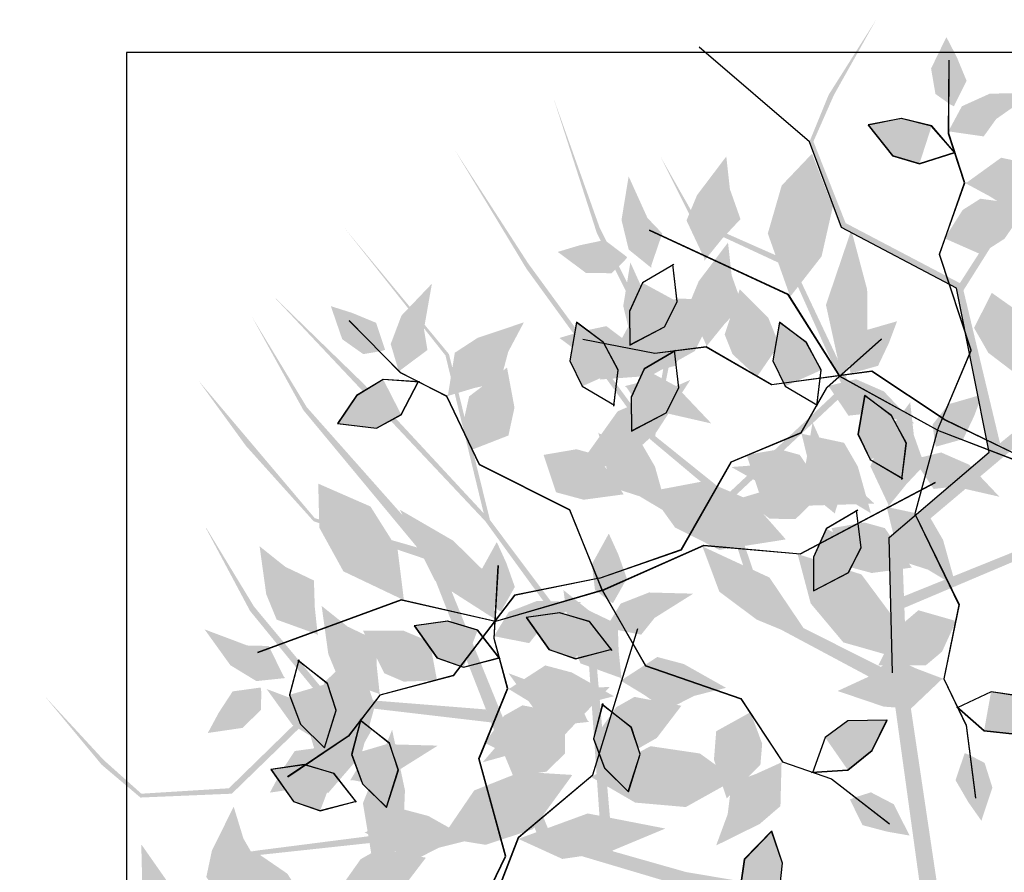
# Model space of a CAD drawing. Units: inches. Extents: x 684757 to 747616, y -439600 to -393414.
# Drawn here: x 695061 to 695353, y -433379 to -433126 of the extents above; entities that cross this region are included whole.
import ezdxf

# ---------------------------------------------------------------- set-up
doc = ezdxf.new("R2010")
doc.units = ezdxf.units.IN
doc.header["$MEASUREMENT"] = 0
doc.layers.add('freecads.com', color=7, linetype='Continuous')

# ---------------------------------------------------------------- blocks, each defined once
blk = doc.blocks.new('*U949', base_point=(6.2252, 6.1318))
at = {"color": 0}
for points in [[(6.2252, 6.1318), (6.3143, 6.2564), (6.4686, 6.3038)], [(6.2371, 6.1318), (6.2252, 6.1318), (6.4864, 6.1674), (6.4686, 6.3038)], [(6.4686, 6.3038), (6.7001, 6.2801), (6.4864, 6.1674)], [(6.4864, 6.1674), (6.4092, 6.0843), (6.2371, 6.1318)]]:
    blk.add_solid(points, dxfattribs=at)
blk = doc.blocks.new('*U952', base_point=(6.2905, 5.8529))
at = {"color": 0}
for points in [[(6.2905, 5.8529), (6.4864, 5.9597), (6.8366, 5.7698), (6.6229, 5.9122)], [(6.4033, 5.7639), (6.2787, 5.8529), (6.2905, 5.8529)], [(6.2905, 5.8529), (6.8366, 5.7698), (6.4033, 5.7639), (6.6645, 5.7401)], [(6.6645, 5.7401), (6.5102, 5.6749), (6.4033, 5.7639)]]:
    blk.add_solid(points, dxfattribs=at)
blk = doc.blocks.new('*U950', base_point=(6.2549, 6.2742))
at = {"color": 0}
for points in [[(6.2549, 6.2742), (6.1837, 6.3394), (6.2787, 6.6302), (6.1777, 6.4759)], [(6.2727, 6.2623), (6.2549, 6.2742), (6.2787, 6.6302)], [(6.2787, 6.6302), (6.3202, 6.5174), (6.2727, 6.2623), (6.3558, 6.3869)]]:
    blk.add_solid(points, dxfattribs=at)
blk = doc.blocks.new('*U953', base_point=(6.1362, 5.574))
at = {"color": 0}
for points in [[(6.1362, 5.574), (6.249, 5.7105), (6.3499, 5.7579)], [(6.3143, 5.4672), (6.1362, 5.574), (6.3499, 5.7579)], [(6.3499, 5.7579), (6.5933, 5.6927), (6.3143, 5.4672), (6.4508, 5.5325)]]:
    blk.add_solid(points, dxfattribs=at)
blk = doc.blocks.new('*U955', base_point=(6.3796, 5.396))
at = {"color": 0}
for points in [[(7.0028, 5.4256), (6.6764, 5.4969), (6.3796, 5.396)], [(6.3796, 5.396), (6.5636, 5.307), (7.0028, 5.4256), (6.7595, 5.3307)]]:
    blk.add_solid(points, dxfattribs=at)
blk = doc.blocks.new('*U954', base_point=(6.7179, 5.663))
at = {"color": 0}
for points in [[(6.7179, 5.663), (6.9494, 5.7757), (7.3056, 5.6274), (7.1572, 5.7401)], [(6.6942, 5.6511), (6.7179, 5.663), (7.3056, 5.6274)], [(7.3056, 5.6274), (7.0919, 5.5147), (6.6942, 5.6511), (6.8782, 5.5384)]]:
    blk.add_solid(points, dxfattribs=at)
blk = doc.blocks.new('*U951', base_point=(6.249, 6.0131))
at = {"color": 0}
for points in [[(5.9878, 6.2326), (5.8097, 6.2208), (6.0531, 5.9834), (5.9166, 6.0428)], [(6.1421, 6.1733), (5.9878, 6.2326), (6.0531, 5.9834)]]:
    blk.add_solid(points, dxfattribs=at)

msp = doc.modelspace()

# ---------------------------------------------------------------- hatches: boundary and pattern name
at = {"layer": 'freecads.com'}
h = msp.add_hatch(color=256, dxfattribs=at)
h.paths.add_polyline_path([(695324.46, -433323.22), (695323.61, -433300.63), (695375.41, -433278.7), (695405.76, -433235.6), (695448.75, -433208.88), (695474.75, -433167.84), (695448.06, -433208), (695407.08, -433233.23), (695432.54, -433187.59), (695449.26, -433153.56), (695404.99, -433234.41), (695374.33, -433276.68), (695323.48, -433297.19), (695322.88, -433281.26), (695391.55, -433223.37), (695420.77, -433173.61), (695441.3, -433149.81), (695419.62, -433172.93), (695391.34, -433217.63), (695390.21, -433186.04), (695418.31, -433140.67), (695404.25, -433160.05), (695389.25, -433185.98), (695388.82, -433221.61), (695348.78, -433254.46), (695319.07, -433279.8), (695320.07, -433319.91), (695282.65, -433301.07), (695271.78, -433268.97), (695307.77, -433235.26), (695291.2, -433200.2), (695290.18, -433198.19), (695262.02, -433185.76), (695251.23, -433166.78), (695261.14, -433186.63), (695289.53, -433199.82), (695305.28, -433234.96), (695271.14, -433266.94), (695249.69, -433249.71), (695253.75, -433228.99), (695233.23, -433187.9), (695219.54, -433149.48), (695232.39, -433189.48), (695252.21, -433229.19), (695248.72, -433248.68), (695211.99, -433198.44), (695190.22, -433164.83), (695211.54, -433200.12), (695248.35, -433250.78), (695269.48, -433268.49), (695280.86, -433303.81), (695320.19, -433324.82), (695330.05, -433396.22), (695334.4, -433389.91)])
h.paths.add_polyline_path([(695341.13, -433206.5), (695359.72, -433176.99), (695377.48, -433156.37), (695377.43, -433156.25), (695358.14, -433176.27), (695340.06, -433204.36), (695306.18, -433186.56), (695296.63, -433162.39), (695302.67, -433148.67), (695315.23, -433126.27), (695301.15, -433148.54), (695295.46, -433162.45), (695304.92, -433187.89), (695339.07, -433205.91), (695348.78, -433254.46), (695351.97, -433251.84)], flags=17)
h = msp.add_hatch(color=256, dxfattribs=at)
h.paths.add_polyline_path([(695258.9, -433378.98), (695237.15, -433372.81), (695232.3, -433316.76), (695200.7, -433274.58), (695188.56, -433225.44), (695157.57, -433188.03), (695187.52, -433225.82), (695198.85, -433272.59), (695163.31, -433234.28), (695136.11, -433207.86), (695199.32, -433274.95), (695230.05, -433317.17), (695233.84, -433371.87), (695218.51, -433367.52), (695184.67, -433284.32), (695146.38, -433241.15), (695130.08, -433214.27), (695145.37, -433242.03), (695179.14, -433282.74), (695148.75, -433274.05), (695114.29, -433233.31), (695128.38, -433252.67), (695148.4, -433274.95), (695182.15, -433286.37), (695201.02, -433334.6), (695215.94, -433370.69), (695254.39, -433382.13), (695224.91, -433411.89), (695191.03, -433412.31), (695170.09, -433367.67), (695131.62, -433372.6), (695129.39, -433372.95), (695108.87, -433395.88), (695087.49, -433400.28), (695109.43, -433396.99), (695130.75, -433374.07), (695169.04, -433369.94), (695188.9, -433412.3), (695165.89, -433427.38), (695147.43, -433417.11), (695102.01, -433423.92), (695061.24, -433425.08), (695103.26, -433425.22), (695147.14, -433418.63), (695164.61, -433427.97), (695105.47, -433447.38), (695066.78, -433457.71), (695106.93, -433448.33), (695166.49, -433428.98), (695189.86, -433414.35), (695226.96, -433414.44), (695259.11, -433383.53), (695330.05, -433396.22), (695325.39, -433390.13)])
h.paths.add_polyline_path([(695153.04, -433327.05), (695130.73, -433300.26), (695116.6, -433276.99), (695116.47, -433277.01), (695129.55, -433301.54), (695150.68, -433327.41), (695123.28, -433354.13), (695097.34, -433355.74), (695086.16, -433345.76), (695068.73, -433326.9), (695085.57, -433347.17), (695097.04, -433356.88), (695124.15, -433355.74), (695151.85, -433328.83), (695201.02, -433334.6), (695199.52, -433330.76)], flags=17)

# ---------------------------------------------------------------- linework, layer by layer
for p, q in [((695295.46, -433162.45), (695262.72, -433134.38)), ((695092.94, -433136.02), (695092.94, -433636.02)), ((695592.94, -433136.02), (695092.94, -433136.02)), ((695304.92, -433187.89), (695295.46, -433162.45)), ((695339.07, -433205.91), (695304.92, -433187.89)), ((695348.78, -433254.46), (695339.07, -433205.91)), ((695319.07, -433279.8), (695348.78, -433254.46)), ((695320.07, -433319.91), (695319.07, -433279.8))]:
    msp.add_line(p, q, dxfattribs=at)
for points in [[(695333.4, -433247.98), (695343.42, -433224.3), (695334.03, -433195.84), (695341.47, -433174.65), (695336.74, -433160.07), (695336.88, -433138.36)], [(695333.41, -433247.92), (695343.44, -433224.23), (695334.05, -433195.78), (695341.49, -433174.59), (695336.75, -433160.01), (695336.9, -433138.3)], [(695338.74, -433165.95), (695331.68, -433157.81), (695322.7, -433155.6), (695312.89, -433157.51), (695320.08, -433166.64), (695328.07, -433168.97), (695338.69, -433165.62)], [(695338.75, -433165.89), (695331.7, -433157.74), (695322.71, -433155.53), (695312.91, -433157.44), (695320.09, -433166.57), (695328.09, -433168.91), (695338.71, -433165.56)], [(695333.4, -433247.98), (695304.51, -433232.09), (695289.19, -433207.8), (695248.03, -433188.73)], [(695333.41, -433247.92), (695304.52, -433232.03), (695289.21, -433207.74), (695248.05, -433188.67)], [(695255.22, -433198.88), (695245.91, -433204.31), (695242.08, -433212.73), (695242.15, -433222.72), (695252.45, -433217.35), (695256.22, -433209.92), (695254.89, -433198.86)], [(695255.24, -433198.82), (695245.93, -433204.25), (695242.1, -433212.67), (695242.17, -433222.66), (695252.47, -433217.28), (695256.24, -433209.86), (695254.91, -433198.8)], [(695234.01, -433295.44), (695224.35, -433271.61), (695197.59, -433258.13), (695187.87, -433237.88), (695174.21, -433230.92), (695158.96, -433215.47)], [(695234.04, -433295.5), (695224.38, -433271.67), (695197.62, -433258.19), (695187.9, -433237.94), (695174.24, -433230.98), (695158.99, -433215.53)], [(695237.43, -433240.78), (695238.74, -433230.09), (695234.36, -433221.94), (695226.37, -433215.95), (695224.41, -433227.4), (695228.03, -433234.89), (695237.64, -433240.53)], [(695237.46, -433240.84), (695238.77, -433230.14), (695234.39, -433222), (695226.4, -433216), (695224.44, -433227.45), (695228.07, -433234.95), (695237.67, -433240.59)], [(695297.6, -433240.78), (695298.91, -433230.09), (695294.53, -433221.94), (695286.54, -433215.95), (695284.58, -433227.4), (695288.21, -433234.89), (695297.82, -433240.53)], [(695297.63, -433240.84), (695298.94, -433230.14), (695294.56, -433222), (695286.57, -433216), (695284.61, -433227.45), (695288.24, -433234.95), (695297.85, -433240.59)], [(695335.36, -433244.8), (695313.94, -433230.57), (695284.24, -433234.54), (695264.79, -433223.31), (695249.58, -433225.27), (695228.28, -433221.12)], [(695335.38, -433244.74), (695313.96, -433230.51), (695284.26, -433234.48), (695264.81, -433223.25), (695249.6, -433225.21), (695228.29, -433221.06)], [(695233.15, -433291.81), (695257.44, -433283.37), (695272.26, -433257.33), (695292.97, -433248.65), (695300.62, -433235.36), (695316.83, -433220.91)], [(695233.18, -433291.86), (695257.47, -433283.42), (695272.29, -433257.38), (695293.01, -433248.71), (695300.65, -433235.41), (695316.86, -433220.97)], [(695255.73, -433224.4), (695246.43, -433229.83), (695242.59, -433238.25), (695242.66, -433248.23), (695252.96, -433242.86), (695256.73, -433235.43), (695255.4, -433224.38)], [(695255.75, -433224.33), (695246.44, -433229.76), (695242.61, -433238.18), (695242.68, -433248.17), (695252.98, -433242.8), (695256.75, -433235.37), (695255.42, -433224.31)], [(695179.78, -433233.67), (695169.03, -433232.9), (695161.12, -433237.69), (695155.54, -433245.97), (695167.07, -433247.35), (695174.37, -433243.34), (695179.52, -433233.46)], [(695179.81, -433233.72), (695169.06, -433232.95), (695161.15, -433237.74), (695155.57, -433246.02), (695167.1, -433247.4), (695174.41, -433243.4), (695179.55, -433233.52)], [(695322.86, -433262.5), (695324.17, -433251.81), (695319.79, -433243.66), (695311.8, -433237.67), (695309.84, -433249.12), (695313.46, -433256.61), (695323.07, -433262.25)], [(695322.89, -433262.56), (695324.2, -433251.86), (695319.82, -433243.72), (695311.83, -433237.72), (695309.87, -433249.17), (695313.5, -433256.67), (695323.1, -433262.31)], [(695335.36, -433244.8), (695358.5, -433256.01), (695387.4, -433248.08), (695408.18, -433256.59), (695422.99, -433252.59), (695444.66, -433253.84)], [(695335.38, -433244.74), (695358.52, -433255.95), (695387.42, -433248.01), (695408.2, -433256.52), (695423, -433252.53), (695444.68, -433253.78)], [(695333.4, -433247.98), (695326.66, -433272.79), (695339.79, -433299.73), (695335.27, -433321.72), (695341.93, -433335.53), (695344.71, -433357.07)], [(695333.41, -433247.92), (695326.67, -433272.73), (695339.81, -433299.66), (695335.28, -433321.66), (695341.94, -433335.47), (695344.72, -433357)], [(695333.4, -433247.98), (695364.16, -433259.83), (695382.61, -433281.83), (695425.97, -433295.19)], [(695333.41, -433247.92), (695364.18, -433259.77), (695382.63, -433281.77), (695425.98, -433295.12)], [(695234.01, -433295.44), (695264.14, -433282.07), (695292.74, -433284.59), (695332.85, -433263.37)], [(695234.04, -433295.5), (695264.17, -433282.12), (695292.78, -433284.64), (695332.88, -433263.43)], [(695309.77, -433271.72), (695300.47, -433277.15), (695296.64, -433285.57), (695296.7, -433295.55), (695307, -433290.18), (695310.77, -433282.76), (695309.44, -433271.7)], [(695309.75, -433271.78), (695300.45, -433277.21), (695296.62, -433285.63), (695296.68, -433295.62), (695306.98, -433290.25), (695310.76, -433282.82), (695309.42, -433271.76)], [(695194.14, -433397.38), (695205.35, -433374.24), (695197.42, -433345.34), (695205.93, -433324.56), (695201.94, -433309.75), (695203.18, -433288.08)], [(695194.21, -433397.4), (695205.42, -433374.25), (695197.48, -433345.36), (695205.99, -433324.58), (695202, -433309.77), (695203.25, -433288.1)], [(695233.15, -433291.81), (695207.94, -433296.9), (695189.75, -433320.7), (695168.05, -433326.51), (695158.69, -433338.65), (695140.68, -433350.78)], [(695233.18, -433291.86), (695207.97, -433296.95), (695189.78, -433320.76), (695168.09, -433326.57), (695158.72, -433338.71), (695140.72, -433350.84)], [(695234.01, -433295.44), (695202.35, -433304.64), (695174.34, -433298.29), (695131.75, -433313.92)], [(695234.04, -433295.5), (695202.38, -433304.7), (695174.37, -433298.35), (695131.78, -433313.97)], [(695234.01, -433295.44), (695246.79, -433317.76), (695275.12, -433327.51), (695287.47, -433346.27), (695301.95, -433351.32), (695319.14, -433364.58)], [(695234.04, -433295.5), (695246.82, -433317.81), (695275.15, -433327.57), (695287.51, -433346.32), (695301.98, -433351.38), (695319.17, -433364.64)], [(695236.86, -433313.22), (695230.22, -433304.73), (695221.36, -433302.07), (695211.48, -433303.48), (695218.19, -433312.97), (695226.05, -433315.7), (695236.83, -433312.89)], [(695236.92, -433313.24), (695230.28, -433304.75), (695221.42, -433302.09), (695211.54, -433303.5), (695218.25, -433312.98), (695226.11, -433315.72), (695236.89, -433312.91)], [(695203.64, -433315.72), (695197, -433307.24), (695188.14, -433304.57), (695178.26, -433305.98), (695184.97, -433315.47), (695192.83, -433318.2), (695203.61, -433315.39)], [(695203.7, -433315.74), (695197.07, -433307.25), (695188.21, -433304.59), (695178.32, -433306), (695185.03, -433315.48), (695192.9, -433318.22), (695203.67, -433315.41)], [(695197.32, -433399.34), (695209.17, -433368.58), (695231.18, -433350.13), (695244.53, -433306.77)], [(695197.39, -433399.36), (695209.24, -433368.59), (695231.24, -433350.15), (695244.59, -433306.79)], [(695144.01, -433316.01), (695141.27, -433326.43), (695144.52, -433335.09), (695151.62, -433342.1), (695155.11, -433331.02), (695152.52, -433323.11), (695143.76, -433316.23)], [(695144.04, -433316.06), (695141.3, -433326.48), (695144.55, -433335.15), (695151.66, -433342.16), (695155.14, -433331.08), (695152.56, -433323.16), (695143.79, -433316.28)], [(695339.15, -433329.98), (695347.24, -433337.1), (695356.44, -433338.08), (695365.9, -433334.86), (695357.55, -433326.78), (695349.31, -433325.55), (695339.24, -433330.3)], [(695339.17, -433329.92), (695347.26, -433337.03), (695356.46, -433338.01), (695365.91, -433334.8), (695357.57, -433326.72), (695349.33, -433325.49), (695339.26, -433330.24)], [(695234.12, -433328.99), (695231.38, -433339.41), (695234.63, -433348.07), (695241.73, -433355.09), (695245.22, -433344.01), (695242.63, -433336.09), (695233.87, -433329.21)], [(695234.15, -433329.05), (695231.41, -433339.47), (695234.66, -433348.13), (695241.76, -433355.15), (695245.25, -433344.06), (695242.67, -433336.15), (695233.9, -433329.27)], [(695162.41, -433333.69), (695159.67, -433344.11), (695162.92, -433352.77), (695170.03, -433359.78), (695173.51, -433348.7), (695170.93, -433340.79), (695162.16, -433333.91)], [(695162.44, -433333.74), (695159.7, -433344.16), (695162.95, -433352.83), (695170.06, -433359.84), (695173.54, -433348.76), (695170.96, -433340.84), (695162.2, -433333.96)], [(695296.06, -433349.36), (695306.81, -433348.67), (695314.01, -433342.86), (695318.42, -433333.9), (695306.81, -433334.09), (695300.11, -433339.04), (695296.35, -433349.52)], [(695296.09, -433349.41), (695306.85, -433348.73), (695314.04, -433342.92), (695318.46, -433333.96), (695306.84, -433334.15), (695300.14, -433339.1), (695296.38, -433349.58)], [(695161.09, -433358.27), (695154.45, -433349.78), (695145.59, -433347.12), (695135.71, -433348.53), (695142.42, -433358.01), (695150.28, -433360.75), (695161.06, -433357.94)], [(695161.15, -433358.29), (695154.52, -433349.8), (695145.66, -433347.14), (695135.77, -433348.55), (695142.48, -433358.03), (695150.35, -433360.77), (695161.13, -433357.96)], [(695279.32, -433393.59), (695286.44, -433385.5), (695287.42, -433376.3), (695284.21, -433366.84), (695276.13, -433375.19), (695274.89, -433383.43), (695279.65, -433393.5)], [(695279.39, -433393.6), (695286.5, -433385.52), (695287.48, -433376.32), (695284.27, -433366.86), (695276.19, -433375.21), (695274.96, -433383.44), (695279.71, -433393.52)]]:
    msp.add_lwpolyline(points, dxfattribs=at)

# ---------------------------------------------------------------- block references
at = {"layer": 'freecads.com', "extrusion": (0, 0, -1)}
for name, p, xscale, yscale, zscale, rotation in [('*U950', (-695337.23, -433151.41), -55.94895026728179, 55.94895034329429, -55.9489505055065, 352.7859547654911), ('*U950', (-695337.25, -433151.35), -55.94895026728179, 55.94895034329429, -55.9489505055065, 352.7859547654911), ('*U949', (-695336.58, -433159.53), -55.94895026728179, 55.94895034329429, -55.9489505055065, 352.7859547654911), ('*U949', (-695336.6, -433159.47), -55.94895026728179, 55.94895034329429, -55.9489505055065, 352.7859547654911), ('*U951', (-695338.74, -433165.95), -55.94895026728179, 55.94895034329429, -55.9489505055065, 352.7859547654911), ('*U951', (-695338.75, -433165.89), -55.94895026728179, 55.94895034329429, -55.9489505055065, 352.7859547654911), ('*U952', (-695264.31, -433197.1), -55.94895033303042, 55.94895034329772, -55.9489505055065, 273.4335327696502), ('*U952', (-695264.32, -433197.04), -55.94895033303042, 55.94895034329772, -55.9489505055065, 273.4335327696502), ('*U954', (-695289.13, -433206.62), -69.93618775271636, 69.93618784438485, -69.93618813188314, 276.4168206330118), ('*U954', (-695289.15, -433206.56), -69.93618775271636, 69.93618784438485, -69.93618813188314, 276.4168206330118), ('*U952', (-695342.17, -433174.55), -55.94895026728179, 55.94895034329429, -55.9489505055065, 352.7859547654911), ('*U952', (-695342.18, -433174.49), -55.94895026728179, 55.94895034329429, -55.9489505055065, 352.7859547654911), ('*U949', (-695248.51, -433199.81), -55.94895033303042, 55.94895034329772, -55.9489505055065, 273.4335327696502), ('*U949', (-695248.53, -433199.75), -55.94895033303042, 55.94895034329772, -55.9489505055065, 273.4335327696502), ('*U953', (-695335.56, -433191.11), -55.94895026728179, 55.94895034329429, -55.9489505055065, 352.7859547654911), ('*U953', (-695335.58, -433191.05), -55.94895026728179, 55.94895034329429, -55.9489505055065, 352.7859547654911), ('*U955', (-695305.04, -433232.23), -69.93618775271636, 69.93618784438485, -69.93618813188314, 276.4168206330118), ('*U955', (-695305.06, -433232.16), -69.93618775271636, 69.93618784438485, -69.93618813188314, 276.4168206330118), ('*U950', (-695240.66, -433197.68), -55.94895033303042, 55.94895034329772, -55.9489505055065, 273.4335327696502), ('*U950', (-695240.68, -433197.61), -55.94895033303042, 55.94895034329772, -55.9489505055065, 273.4335327696502), ('*U952', (-695264.82, -433222.61), -55.94895033303042, 55.94895034329772, -55.9489505055065, 273.4335327696502), ('*U952', (-695264.83, -433222.55), -55.94895033303042, 55.94895034329772, -55.9489505055065, 273.4335327696502), ('*U949', (-695249.02, -433225.32), -55.94895033303042, 55.94895034329772, -55.9489505055065, 273.4335327696502), ('*U949', (-695249.04, -433225.26), -55.94895033303042, 55.94895034329772, -55.9489505055065, 273.4335327696502), ('*U954', (-695234.16, -433231.24), -69.93618783667414, 69.93618783667414, -69.93618813188314, 324.3253610472163), ('*U954', (-695234.2, -433231.3), -69.93618783667414, 69.93618783667414, -69.93618813188314, 324.3253610472163), ('*U949', (-695173.72, -433230.65), -55.94895026314781, 55.94895033917354, -55.9489505055065, 307.7859547655174), ('*U949', (-695173.75, -433230.7), -55.94895026314781, 55.94895033917354, -55.9489505055065, 307.7859547655174), ('*U951', (-695255.22, -433198.88), -55.94895033303042, 55.94895034329772, -55.9489505055065, 273.4335327696502), ('*U951', (-695255.24, -433198.82), -55.94895033303042, 55.94895034329772, -55.9489505055065, 273.4335327696502), ('*U953', (-695279.88, -433232.17), -55.94895033303042, 55.94895034329772, -55.9489505055065, 273.4335327696502), ('*U953', (-695279.89, -433232.1), -55.94895033303042, 55.94895034329772, -55.9489505055065, 273.4335327696502), ('*U953', (-695349.5, -433207.3), -55.94895023574557, 55.94895034330488, -55.9489505055065, 85.69449516386017), ('*U953', (-695349.51, -433207.23), -55.94895023574557, 55.94895034330488, -55.9489505055065, 85.69449516386017), ('*U950', (-695168.44, -433224.45), -55.94895026314781, 55.94895033917354, -55.9489505055065, 307.7859547655174), ('*U950', (-695168.47, -433224.51), -55.94895026314781, 55.94895033917354, -55.9489505055065, 307.7859547655174), ('*U952', (-695188.29, -433237.32), -55.94895026314781, 55.94895033917354, -55.9489505055065, 307.7859547655174), ('*U952', (-695188.32, -433237.38), -55.94895026314781, 55.94895033917354, -55.9489505055065, 307.7859547655174), ('*U955', (-695352.53, -433217.28), -69.93618784182273, 69.93618784182273, -69.93618813188314, 9.325361047190563), ('*U955', (-695352.55, -433217.22), -69.93618784182273, 69.93618784182273, -69.93618813188314, 9.325361047190563), ('*U950', (-695247.2, -433229.92), -55.9489502316222, 55.94895033917354, -55.9489505055065, 40.69449516383322), ('*U950', (-695247.23, -433229.98), -55.9489502316222, 55.94895033917354, -55.9489505055065, 40.69449516383322), ('*U950', (-695307.37, -433229.92), -55.9489502316222, 55.94895033917354, -55.9489505055065, 40.69449516383322), ('*U950', (-695307.41, -433229.98), -55.9489502316222, 55.94895033917354, -55.9489505055065, 40.69449516383322), ('*U951', (-695237.43, -433240.78), -55.9489502316222, 55.94895033917354, -55.9489505055065, 40.69449516383322), ('*U951', (-695237.46, -433240.84), -55.9489502316222, 55.94895033917354, -55.9489505055065, 40.69449516383322), ('*U951', (-695297.6, -433240.78), -55.9489502316222, 55.94895033917354, -55.9489505055065, 40.69449516383322), ('*U951', (-695297.63, -433240.84), -55.9489502316222, 55.94895033917354, -55.9489505055065, 40.69449516383322), ('*U950', (-695241.17, -433223.19), -55.94895033303042, 55.94895034329772, -55.9489505055065, 273.4335327696502), ('*U950', (-695241.19, -433223.13), -55.94895033303042, 55.94895034329772, -55.9489505055065, 273.4335327696502), ('*U953', (-695195.33, -433253.7), -55.94895026314781, 55.94895033917354, -55.9489505055065, 307.7859547655174), ('*U953', (-695195.36, -433253.76), -55.94895026314781, 55.94895033917354, -55.9489505055065, 307.7859547655174), ('*U949', (-695240.75, -433234.88), -55.9489502316222, 55.94895033917354, -55.9489505055065, 40.69449516383322), ('*U949', (-695240.78, -433234.94), -55.9489502316222, 55.94895033917354, -55.9489505055065, 40.69449516383322), ('*U949', (-695300.92, -433234.88), -55.9489502316222, 55.94895033917354, -55.9489505055065, 40.69449516383322), ('*U949', (-695300.95, -433234.94), -55.9489502316222, 55.94895033917354, -55.9489505055065, 40.69449516383322), ('*U955', (-695225.83, -433260.21), -69.93618783667414, 69.93618783667414, -69.93618813188314, 324.3253610472163), ('*U955', (-695225.86, -433260.26), -69.93618783667414, 69.93618783667414, -69.93618813188314, 324.3253610472163), ('*U951', (-695255.73, -433224.4), -55.94895033303042, 55.94895034329772, -55.9489505055065, 273.4335327696502), ('*U951', (-695255.75, -433224.33), -55.94895033303042, 55.94895034329772, -55.9489505055065, 273.4335327696502), ('*U951', (-695179.78, -433233.67), -55.94895026314781, 55.94895033917354, -55.9489505055065, 307.7859547655174), ('*U951', (-695179.81, -433233.72), -55.94895026314781, 55.94895033917354, -55.9489505055065, 307.7859547655174), ('*U950', (-695332.63, -433251.64), -55.9489502316222, 55.94895033917354, -55.9489505055065, 40.69449516383322), ('*U950', (-695332.66, -433251.7), -55.9489502316222, 55.94895033917354, -55.9489505055065, 40.69449516383322), ('*U951', (-695322.86, -433262.5), -55.9489502316222, 55.94895033917354, -55.9489505055065, 40.69449516383322), ('*U951', (-695322.89, -433262.56), -55.9489502316222, 55.94895033917354, -55.9489505055065, 40.69449516383322), ('*U952', (-695318.84, -433270), -55.94895033303042, 55.94895034329772, -55.9489505055065, 273.4335327696502), ('*U952', (-695318.86, -433269.93), -55.94895033303042, 55.94895034329772, -55.9489505055065, 273.4335327696502), ('*U952', (-695233.34, -433249.09), -55.9489502316222, 55.94895033917354, -55.9489505055065, 40.69449516383322), ('*U952', (-695233.38, -433249.15), -55.9489502316222, 55.94895033917354, -55.9489505055065, 40.69449516383322), ('*U952', (-695293.52, -433249.09), -55.9489502316222, 55.94895033917354, -55.9489505055065, 40.69449516383322), ('*U952', (-695293.55, -433249.15), -55.9489502316222, 55.94895033917354, -55.9489505055065, 40.69449516383322), ('*U953', (-695216.62, -433255.29), -55.9489502316222, 55.94895033917354, -55.9489505055065, 40.69449516383322), ('*U953', (-695216.66, -433255.35), -55.9489502316222, 55.94895033917354, -55.9489505055065, 40.69449516383322), ('*U953', (-695276.8, -433255.29), -55.9489502316222, 55.94895033917354, -55.9489505055065, 40.69449516383322), ('*U953', (-695276.83, -433255.35), -55.9489502316222, 55.94895033917354, -55.9489505055065, 40.69449516383322), ('*U949', (-695303.05, -433272.71), -55.94895033303042, 55.94895034329772, -55.9489505055065, 273.4335327696502), ('*U949', (-695303.06, -433272.65), -55.94895033303042, 55.94895034329772, -55.9489505055065, 273.4335327696502), ('*U955', (-695314.64, -433269.75), -69.93618776662109, 69.93618784441085, -69.93618813188314, 197.064398699721), ('*U955', (-695314.66, -433269.69), -69.93618776662109, 69.93618784441085, -69.93618813188314, 197.064398699721), ('*U949', (-695326.18, -433256.6), -55.9489502316222, 55.94895033917354, -55.9489505055065, 40.69449516383322), ('*U949', (-695326.21, -433256.66), -55.9489502316222, 55.94895033917354, -55.9489505055065, 40.69449516383322), ('*U954', (-695173.47, -433297.5), -69.93618774754984, 69.93618783923306, -69.93618813188314, 231.4168206329853), ('*U954', (-695173.5, -433297.56), -69.93618774754984, 69.93618783923306, -69.93618813188314, 231.4168206329853), ('*U954', (-695286.54, -433280.66), -69.93618776662109, 69.93618784441085, -69.93618813188314, 197.064398699721), ('*U954', (-695286.56, -433280.6), -69.93618776662109, 69.93618784441085, -69.93618813188314, 197.064398699721), ('*U950', (-695295.19, -433270.57), -55.94895033303042, 55.94895034329772, -55.9489505055065, 273.4335327696502), ('*U950', (-695295.21, -433270.51), -55.94895033303042, 55.94895034329772, -55.9489505055065, 273.4335327696502), ('*U952', (-695318.77, -433270.81), -55.9489502316222, 55.94895033917354, -55.9489505055065, 40.69449516383322), ('*U955', (-695202.82, -433304.35), -69.93618774754984, 69.93618783923306, -69.93618813188314, 231.4168206329853), ('*U955', (-695202.85, -433304.41), -69.93618774754984, 69.93618783923306, -69.93618813188314, 231.4168206329853), ('*U952', (-695318.81, -433270.87), -55.9489502316222, 55.94895033917354, -55.9489505055065, 40.69449516383322), ('*U953', (-695302.05, -433277.01), -55.9489502316222, 55.94895033917354, -55.9489505055065, 40.69449516383322), ('*U953', (-695302.09, -433277.07), -55.9489502316222, 55.94895033917354, -55.9489505055065, 40.69449516383322), ('*U955', (-695263.71, -433282.42), -69.93618777602927, 69.93618783923304, -69.93618813188314, 43.67778300147123), ('*U955', (-695263.74, -433282.47), -69.93618777602927, 69.93618783923304, -69.93618813188314, 43.67778300147123), ('*U951', (-695309.75, -433271.78), -55.94895033303042, 55.94895034329772, -55.9489505055065, 273.4335327696502), ('*U951', (-695309.77, -433271.72), -55.94895033303042, 55.94895034329772, -55.9489505055065, 273.4335327696502), ('*U952', (-695149.18, -433308.32), -55.94895032889989, 55.94895033917354, -55.9489505055065, 228.4335327696232), ('*U952', (-695149.21, -433308.38), -55.94895032889989, 55.94895033917354, -55.9489505055065, 228.4335327696232), ('*U950', (-695236.09, -433298.63), -55.94895023574559, 55.94895034330488, -55.9489505055065, 355.6944951638602), ('*U950', (-695236.15, -433298.65), -55.94895023574559, 55.94895034330488, -55.9489505055065, 355.6944951638602), ('*U954', (-695293.72, -433285.25), -69.93618777602927, 69.93618783923304, -69.93618813188314, 43.67778300147123), ('*U954', (-695293.75, -433285.31), -69.93618777602927, 69.93618783923304, -69.93618813188314, 43.67778300147123), ('*U950', (-695202.87, -433301.13), -55.94895023574559, 55.94895034330488, -55.9489505055065, 355.6944951638602), ('*U950', (-695202.93, -433301.15), -55.94895023574559, 55.94895034330488, -55.9489505055065, 355.6944951638602), ('*U952', (-695239.28, -433321.31), -55.94895032889989, 55.94895033917354, -55.9489505055065, 228.4335327696232), ('*U952', (-695239.32, -433321.36), -55.94895032889989, 55.94895033917354, -55.9489505055065, 228.4335327696232), ('*U952', (-695167.58, -433326), -55.94895032889989, 55.94895033917354, -55.9489505055065, 228.4335327696232), ('*U952', (-695167.61, -433326.06), -55.94895032889989, 55.94895033917354, -55.9489505055065, 228.4335327696232), ('*U949', (-695201.81, -433309.2), -55.94895023574559, 55.94895034330488, -55.9489505055065, 355.6944951638602), ('*U949', (-695201.88, -433309.22), -55.94895023574559, 55.94895034330488, -55.9489505055065, 355.6944951638602), ('*U949', (-695235.03, -433306.7), -55.94895023574559, 55.94895034330488, -55.9489505055065, 355.6944951638602), ('*U949', (-695235.09, -433306.72), -55.94895023574559, 55.94895034330488, -55.9489505055065, 355.6944951638602), ('*U949', (-695139.93, -433321.41), -55.94895032889989, 55.94895033917354, -55.9489505055065, 228.4335327696232), ('*U949', (-695139.96, -433321.46), -55.94895032889989, 55.94895033917354, -55.9489505055065, 228.4335327696232), ('*U953', (-695184.98, -433322.11), -55.94895032889989, 55.94895033917354, -55.9489505055065, 228.4335327696232), ('*U953', (-695185.01, -433322.16), -55.94895032889989, 55.94895033917354, -55.9489505055065, 228.4335327696232), ('*U953', (-695338.91, -433304.62), -55.9489502801574, 55.94895034328764, -55.9489505055065, 165.0469170816663), ('*U953', (-695338.93, -433304.55), -55.9489502801574, 55.94895034328764, -55.9489505055065, 165.0469170816663), ('*U951', (-695236.86, -433313.22), -55.94895023574559, 55.94895034330488, -55.9489505055065, 355.6944951638602), ('*U951', (-695236.92, -433313.24), -55.94895023574559, 55.94895034330488, -55.9489505055065, 355.6944951638602), ('*U951', (-695203.64, -433315.72), -55.94895023574559, 55.94895034330488, -55.9489505055065, 355.6944951638602), ('*U951', (-695203.7, -433315.74), -55.94895023574559, 55.94895034330488, -55.9489505055065, 355.6944951638602), ('*U954', (-695152.03, -433353.83), -69.93618784182273, 69.93618784182273, -69.93618813188314, 279.3253610471906), ('*U954', (-695152.1, -433353.85), -69.93618784182273, 69.93618784182273, -69.93618813188314, 279.3253610471906), ('*U952', (-695334.59, -433321.92), -55.9489502801574, 55.94895034328764, -55.9489505055065, 165.0469170816663), ('*U952', (-695334.61, -433321.86), -55.9489502801574, 55.94895034328764, -55.9489505055065, 165.0469170816663), ('*U949', (-695230.03, -433334.39), -55.94895032889989, 55.94895033917354, -55.9489505055065, 228.4335327696232), ('*U949', (-695230.07, -433334.45), -55.94895032889989, 55.94895033917354, -55.9489505055065, 228.4335327696232), ('*U952', (-695239.85, -433321.99), -55.94895023574559, 55.94895034330488, -55.9489505055065, 355.6944951638602), ('*U952', (-695239.91, -433322.01), -55.94895023574559, 55.94895034330488, -55.9489505055065, 355.6944951638602), ('*U949', (-695158.33, -433339.09), -55.94895032889989, 55.94895033917354, -55.9489505055065, 228.4335327696232), ('*U949', (-695158.36, -433339.14), -55.94895032889989, 55.94895033917354, -55.9489505055065, 228.4335327696232), ('*U952', (-695206.63, -433324.49), -55.94895023574559, 55.94895034330488, -55.9489505055065, 355.6944951638602), ('*U952', (-695206.69, -433324.51), -55.94895023574559, 55.94895034330488, -55.9489505055065, 355.6944951638602), ('*U950', (-695132.86, -433325.45), -55.94895032889989, 55.94895033917354, -55.9489505055065, 228.4335327696232), ('*U950', (-695132.89, -433325.51), -55.94895032889989, 55.94895033917354, -55.9489505055065, 228.4335327696232), ('*U951', (-695144.01, -433316.01), -55.94895032889989, 55.94895033917354, -55.9489505055065, 228.4335327696232), ('*U951', (-695144.04, -433316.06), -55.94895032889989, 55.94895033917354, -55.9489505055065, 228.4335327696232), ('*U955', (-695236.14, -433324.1), -69.93618776148044, 69.936187839233, -69.93618813188314, 152.0643986997436), ('*U955', (-695236.17, -433324.16), -69.93618776148044, 69.936187839233, -69.93618813188314, 152.0643986997436), ('*U950', (-695160.32, -433343.68), -55.94895023574559, 55.94895034330488, -55.9489505055065, 355.6944951638602), ('*U950', (-695160.39, -433343.7), -55.94895023574559, 55.94895034330488, -55.9489505055065, 355.6944951638602), ('*U951', (-695339.15, -433329.98), -55.9489502801574, 55.94895034328764, -55.9489505055065, 165.0469170816663), ('*U951', (-695339.17, -433329.92), -55.9489502801574, 55.94895034328764, -55.9489505055065, 165.0469170816663), ('*U953', (-695232.41, -433338.2), -55.94895023574559, 55.94895034330488, -55.9489505055065, 355.6944951638602), ('*U953', (-695232.47, -433338.21), -55.94895023574559, 55.94895034330488, -55.9489505055065, 355.6944951638602), ('*U953', (-695199.19, -433340.7), -55.94895023574559, 55.94895034330488, -55.9489505055065, 355.6944951638602), ('*U953', (-695199.25, -433340.71), -55.94895023574559, 55.94895034330488, -55.9489505055065, 355.6944951638602), ('*U953', (-695277.96, -433331.59), -55.94895027601684, 55.94895033917353, -55.9489505055065, 120.0469170816898), ('*U953', (-695277.99, -433331.65), -55.94895027601684, 55.94895033917353, -55.9489505055065, 120.0469170816898), ('*U951', (-695296.06, -433349.36), -55.94895027601684, 55.94895033917353, -55.9489505055065, 120.0469170816898), ('*U951', (-695296.09, -433349.41), -55.94895027601684, 55.94895033917353, -55.9489505055065, 120.0469170816898), ('*U951', (-695234.12, -433328.99), -55.94895032889989, 55.94895033917354, -55.9489505055065, 228.4335327696232), ('*U951', (-695234.15, -433329.05), -55.94895032889989, 55.94895033917354, -55.9489505055065, 228.4335327696232), ('*U950', (-695222.97, -433338.44), -55.94895032889989, 55.94895033917354, -55.9489505055065, 228.4335327696232), ('*U950', (-695223, -433338.49), -55.94895032889989, 55.94895033917354, -55.9489505055065, 228.4335327696232), ('*U950', (-695151.26, -433343.13), -55.94895032889989, 55.94895033917354, -55.9489505055065, 228.4335327696232), ('*U950', (-695151.3, -433343.19), -55.94895032889989, 55.94895033917354, -55.9489505055065, 228.4335327696232), ('*U951', (-695162.41, -433333.69), -55.94895032889989, 55.94895033917354, -55.9489505055065, 228.4335327696232), ('*U951', (-695162.44, -433333.74), -55.94895032889989, 55.94895033917354, -55.9489505055065, 228.4335327696232), ('*U955', (-695166.63, -433380.21), -69.93618784182273, 69.93618784182273, -69.93618813188314, 279.3253610471906), ('*U955', (-695166.69, -433380.23), -69.93618784182273, 69.93618784182273, -69.93618813188314, 279.3253610471906), ('*U949', (-695159.27, -433351.75), -55.94895023574559, 55.94895034330488, -55.9489505055065, 355.6944951638602), ('*U949', (-695159.33, -433351.77), -55.94895023574559, 55.94895034330488, -55.9489505055065, 355.6944951638602), ('*U954', (-695223.99, -433351.68), -69.93618776148044, 69.936187839233, -69.93618813188314, 152.0643986997436), ('*U954', (-695224.02, -433351.74), -69.93618776148044, 69.936187839233, -69.93618813188314, 152.0643986997436), ('*U954', (-695232.34, -433349.91), -69.93618778118696, 69.9361878443938, -69.93618813188314, 358.6777830014984), ('*U954', (-695232.4, -433349.93), -69.93618778118696, 69.9361878443938, -69.93618813188314, 358.6777830014984), ('*U952', (-695287.14, -433346.88), -55.94895027601684, 55.94895033917353, -55.9489505055065, 120.0469170816898), ('*U952', (-695287.17, -433346.94), -55.94895027601684, 55.94895033917353, -55.9489505055065, 120.0469170816898), ('*U950', (-695342.6, -433344.18), -55.9489502801574, 55.94895034328764, -55.9489505055065, 165.0469170816663), ('*U950', (-695342.62, -433344.12), -55.9489502801574, 55.94895034328764, -55.9489505055065, 165.0469170816663), ('*U951', (-695161.09, -433358.27), -55.94895023574559, 55.94895034330488, -55.9489505055065, 355.6944951638602), ('*U951', (-695161.15, -433358.29), -55.94895023574559, 55.94895034330488, -55.9489505055065, 355.6944951638602), ('*U950', (-695308.54, -433356.96), -55.94895027601684, 55.94895033917353, -55.9489505055065, 120.0469170816898), ('*U950', (-695308.57, -433357.02), -55.94895027601684, 55.94895033917353, -55.9489505055065, 120.0469170816898), ('*U952', (-695123.89, -433390.57), -55.94895026728179, 55.94895034329431, -55.9489505055065, 262.7859547654911), ('*U952', (-695123.96, -433390.59), -55.94895026728179, 55.94895034329431, -55.9489505055065, 262.7859547654911), ('*U952', (-695164.08, -433367.04), -55.94895023574559, 55.94895034330488, -55.9489505055065, 355.6944951638602), ('*U952', (-695164.14, -433367.05), -55.94895023574559, 55.94895034330488, -55.9489505055065, 355.6944951638602), ('*U955', (-695209.11, -433369.13), -69.93618778118696, 69.9361878443938, -69.93618813188314, 358.6777830014984), ('*U955', (-695209.18, -433369.15), -69.93618778118696, 69.9361878443938, -69.93618813188314, 358.6777830014984), ('*U951', (-695279.32, -433393.59), -55.94895028015743, 55.94895034328768, -55.9489505055065, 75.04691708166624), ('*U951', (-695279.39, -433393.6), -55.94895028015743, 55.94895034328768, -55.9489505055065, 75.04691708166624), ('*U949', (-695108.87, -433396.16), -55.94895026728179, 55.94895034329431, -55.9489505055065, 262.7859547654911), ('*U949', (-695108.94, -433396.17), -55.94895026728179, 55.94895034329431, -55.9489505055065, 262.7859547654911), ('*U953', (-695140.46, -433397.18), -55.94895026728179, 55.94895034329431, -55.9489505055065, 262.7859547654911), ('*U953', (-695140.52, -433397.2), -55.94895026728179, 55.94895034329431, -55.9489505055065, 262.7859547654911), ('*U953', (-695156.64, -433383.24), -55.94895023574559, 55.94895034330488, -55.9489505055065, 355.6944951638602), ('*U953', (-695156.7, -433383.26), -55.94895023574559, 55.94895034330488, -55.9489505055065, 355.6944951638602)]:
    msp.add_blockref(name, p, dxfattribs=dict(at, xscale=xscale, yscale=yscale, zscale=zscale, rotation=rotation))

doc.saveas('drawing.dxf')
